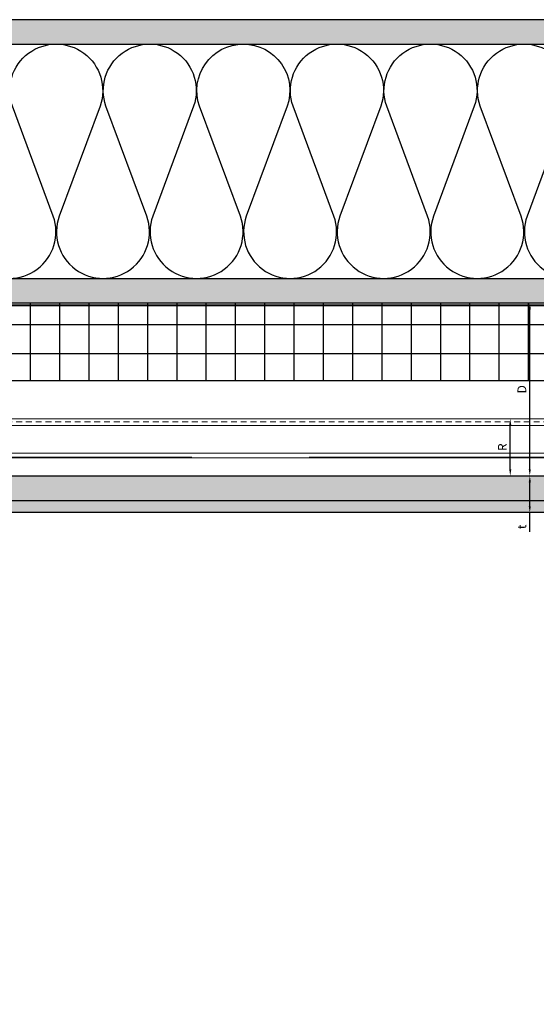
# Model space of a CAD drawing. Units: inches. Extents: x -59 to 544, y -239 to 359.
# Drawn here: x 16 to 29, y -23 to 2 of the extents above; entities that cross this region are included whole.
import ezdxf

# ---------------------------------------------------------------- set-up
doc = ezdxf.new("R2010")
doc.units = ezdxf.units.IN
doc.header["$MEASUREMENT"] = 0
doc.header["$PDMODE"] = 3
doc.linetypes.add('ACAD_ISO02W100', pattern=[15, 12, -3])
doc.layers.get('Defpoints').update_dxf_attribs({"lineweight": 0})
doc.layers.add('!74_Alu_Hidden', color=3, linetype='ACAD_ISO02W100', lineweight=5, plot=False)
for name, color, linetype, lineweight in [('!74_Alu_Profiles', 250, 'Continuous', 20), ('!74_Panels', 201, 'Continuous', 30), ('!74_Panels_Dimensions', 5, 'Continuous', 25)]:
    doc.layers.add(name, color=color, linetype=linetype, lineweight=lineweight)
doc.layers.add('!74_Arch_Lines', color=7, linetype='Continuous', lineweight=25, transparency=0.25)
doc.styles.add('!74_Dim', font='isocpeur.ttf', dxfattribs={"width": 0.85})
doc.dimstyles.new('!74_6_Typ.joint+System components', dxfattribs={"dimscale": 2, "dimtxt": 0.1125, "dimasz": 0.082, "dimexe": 0.03, "dimexo": 0.03, "dimgap": 0.045, "dimtad": 1, "dimdec": 4, "dimrnd": 0.0625, "dimzin": 0, "dimlunit": 4, "dimtxsty": '!74_Dim', "dimcen": 0.13, "dimclrd": 256, "dimclre": 256, "dimclrt": 256, "dimazin": 2, "dimtp": 0.25, "dimtm": 0.25, "dimtfac": 1, "dimtdec": 4, "dimtmove": 1, "dimatfit": 2, "dimfxl": 7, "dimtolj": 1, "dimlwd": -1, "dimlwe": -1, "dimarcsym": 0})
pattern_1 = [(37.5, (3744.66345, -2440.03933), (-0.01574834, 0.481705942), [0, -0.38, 0, -0.425, 0, -0.40625]), (7.5, (3744.66345, -2440.03933), (0.44244418, 0.70553652), [0, -0.205, 0, -0.3425, 0, -0.13125]), (327.5, (3744.35595, -2440.03933), (0.778535465, 0.001414763), [0, -0.125, 0, -0.45, 0, -0.5875]), (317.5, (3744.35595, -2440.03933), (0.75153165, 0.21941889), [0, -0.0625, 0, -0.295, 0, -0.3375])]

# ---------------------------------------------------------------- blocks, each defined once
blk = doc.blocks.new('*U185')
at = {"layer": '!74_Panels', "transparency": 33554483}
h = blk.add_hatch(color=256, dxfattribs=at)
h.dxf.hatch_style = 1
h.paths.add_polyline_path([(0, 0), (29.407, 0), (29.407, 0.945), (0, 0.945)])
at = {"layer": '!74_Panels'}
blk.add_line((0, 0.63), (29.407, 0.63), dxfattribs=at)
blk.add_lwpolyline([(0, 0), (29.407, 0), (29.407, 0.945), (0, 0.945)], close=True, dxfattribs=at)
blk = doc.blocks.new('*U176')
at = {"layer": '!74_Alu_Hidden'}
blk.add_lwpolyline([(-11.784, -0.984), (16.639, -0.984)], dxfattribs=at)
blk.add_lwpolyline([(-11.784, -1.004), (-11.784, 0), (16.639, 0), (16.639, -1.004)], close=True)
at = {"linetype": 'ACAD_ISO02W100', "ltscale": 0.0125, "flags": 128}
blk.add_lwpolyline([(-11.784, -0.079), (16.639, -0.079)], dxfattribs=at)
for points in [[(-11.784, -0.177), (16.639, -0.177)], [(-11.784, -0.886), (16.639, -0.886)]]:
    blk.add_lwpolyline(points)
blk = doc.blocks.new('*D55')
at = {"layer": '!74_Panels_Dimensions', "transparency": 16777216}
blk.add_line((28.714, -9.175), (28.714, -8.042), dxfattribs=at)
for points in [[(28.687, -8.042), (28.741, -8.042), (28.714, -7.878)], [(28.687, -9.175), (28.741, -9.175), (28.714, -9.339)]]:
    blk.add_solid(points, dxfattribs=at)
at = {"layer": 'Defpoints', "color": 0, "transparency": 16777216}
for p in [(28.714, -7.878), (28.714, -7.878), (28.714, -9.339)]:
    blk.add_point(p, dxfattribs=at)
at = {"layer": '!74_Panels_Dimensions', "transparency": 16777216, "insert": (28.511, -8.608), "char_height": 0.225, "attachment_point": 5, "rotation": 90, "style": '!74_Dim'}
blk.add_mtext('\\A1;R', dxfattribs=at)
blk = doc.blocks.new('*D56')
at = {"layer": '!74_Panels_Dimensions', "transparency": 16777216}
for p, q in [((29.214, -10.12), (29.214, -9.503)), ((29.214, -10.776), (29.214, -10.284))]:
    blk.add_line(p, q, dxfattribs=at)
for points in [[(29.187, -9.503), (29.241, -9.503), (29.214, -9.339)], [(29.187, -10.12), (29.241, -10.12), (29.214, -10.284)]]:
    blk.add_solid(points, dxfattribs=at)
at = {"layer": 'Defpoints', "color": 0, "transparency": 16777216}
for p in [(29.214, -9.339), (29.214, -9.339), (29.214, -10.284)]:
    blk.add_point(p, dxfattribs=at)
at = {"layer": '!74_Panels_Dimensions', "transparency": 16777216, "insert": (29.011, -10.648), "char_height": 0.225, "attachment_point": 5, "rotation": 90, "style": '!74_Dim'}
blk.add_mtext('\\A1;t', dxfattribs=at)
blk = doc.blocks.new('*D57')
at = {"layer": '!74_Panels_Dimensions', "transparency": 16777216}
blk.add_line((29.214, -9.175), (29.214, -5.073), dxfattribs=at)
for points in [[(29.187, -5.073), (29.241, -5.073), (29.214, -4.909)], [(29.187, -9.175), (29.241, -9.175), (29.214, -9.339)]]:
    blk.add_solid(points, dxfattribs=at)
at = {"layer": 'Defpoints', "color": 0, "transparency": 16777216}
for p in [(29.214, -4.909), (29.214, -4.909), (29.214, -9.339)]:
    blk.add_point(p, dxfattribs=at)
at = {"layer": '!74_Panels_Dimensions', "transparency": 16777216, "insert": (29.011, -7.124), "char_height": 0.225, "attachment_point": 5, "rotation": 90, "style": '!74_Dim'}
blk.add_mtext('\\A1;D', dxfattribs=at)

msp = doc.modelspace()

# ---------------------------------------------------------------- hatches: boundary and pattern name
at = {"layer": '!74_Arch_Lines'}
h = msp.add_hatch(dxfattribs=at)
h.set_pattern_fill('AR-SAND', color=256, scale=0.25, style=0)
h.set_pattern_definition(pattern_1)
h.paths.add_polyline_path([(-4.56036, 2.34144), (-4.56036, 1.71644), (37.98824, 1.71644), (37.98824, 2.34144)])
at = {"layer": '!74_Arch_Lines', "transparency": 33554457}
for points in [[(-4.56036, 2.34144), (-4.56036, 1.71644), (37.98824, 1.71644), (37.98824, 2.34144)], [(2.06464, -4.28356), (2.06464, -4.90856), (37.98824, -4.90856), (37.98824, -4.28356)]]:
    msp.add_hatch(color=256, dxfattribs=at).paths.add_polyline_path(points)
at = {"layer": '!74_Arch_Lines'}
h = msp.add_hatch(dxfattribs=at)
h.set_pattern_fill('AR-SAND', color=256, scale=0.25, style=0)
h.set_pattern_definition(pattern_1)
h.paths.add_polyline_path([(2.06464, -4.28356), (2.06464, -4.90856), (37.98824, -4.90856), (37.98824, -4.28356)])
at = {"layer": '!74_Arch_Lines', "transparency": 33554483}
h = msp.add_hatch(dxfattribs=at)
h.set_pattern_fill('ANSI37', color=256, scale=6, angle=45, style=0)
h.set_pattern_definition([(90, (-880.5675, -1155.9622), (-0.75, 4e-16), []), (180, (-880.5675, -1155.9622), (-4e-16, -0.75), [])])
h.paths.add_polyline_path([(2.68964, -4.90856), (2.68964, -6.90856), (37.85119, -6.90856), (37.85119, -4.90856)])

# ---------------------------------------------------------------- linework, layer by layer
at = {"layer": '!74_Arch_Lines'}
for p, q in [((37.98824, 2.34144), (-4.56036, 2.34144)), ((-4.56036, 1.71644), (37.98824, 1.71644)), ((2.06464, -4.28356), (37.98824, -4.28356)), ((19.43372, -4.28356), (28.87213, -4.28356)), ((2.06464, -4.90856), (37.98824, -4.90856))]:
    msp.add_line(p, q, dxfattribs=at)
for points in [[(14.7703, -2.69355, 1.41711273), (17.01431, -2.69355), (15.96807, 0.12647, -1.41711273), (18.21208, 0.12647), (17.16583, -2.69355, 1.41711273), (19.40985, -2.69355), (18.3636, 0.12647, -1.41711273), (20.60761, 0.12647), (19.56136, -2.69355, 1.41711273), (21.80538, -2.69355), (20.75913, 0.12647, -0.51825007), (21.88113, 1.71648, -0.51825007)], [(21.88113, 1.71648, -0.51825007), (23.00314, 0.12647), (21.95689, -2.69355, 1.41711273), (24.20091, -2.69355), (23.15466, 0.12647, -1.41711273), (25.39867, 0.12647), (24.35242, -2.69355, 1.41711273), (26.59644, -2.69355), (25.55019, 0.12647, -1.41711273), (27.7942, 0.12647), (26.74795, -2.69355, 1.41711273), (28.99197, -2.69355), (27.94572, 0.12647, -1.41711273), (30.18973, 0.12647), (29.14349, -2.69355, 1.41711273), (31.3875, -2.69355)]]:
    msp.add_lwpolyline(points, format="xyb", dxfattribs=at)
at = {"layer": '!74_Arch_Lines', "const_width": 0.05}
msp.add_lwpolyline([(38.07901, -0.43856), (38.07901, -4.97106), (2.75214, -4.97106), (2.75214, -48.06702), (-53.27697, -48.06702)], dxfattribs=at)
at = {"layer": '!74_Arch_Lines', "transparency": 33554483}
msp.add_lwpolyline([(37.85119, -4.90856), (37.85119, -6.90856), (2.68964, -6.90856), (2.68964, -4.90856)], close=True, dxfattribs=at)

# ---------------------------------------------------------------- block references
at = {"layer": '!74_Alu_Profiles'}
msp.add_blockref('*U176', (20.34905, -7.87809), dxfattribs=at)
at = {"layer": '!74_Panels', "xscale": -1, "rotation": 180}
msp.add_blockref('*U185', (8.37719, -9.33872), dxfattribs=at)

# ---------------------------------------------------------------- dimensions: what is measured, and where the dimension line sits
at = {"layer": '!74_Panels_Dimensions'}
for base, p1, p2, text, picture, middle in [((29.2139, -4.90856), (29.2139, -9.33872), (29.2139, -4.90856), 'D', '*D57', (29.0114, -7.12364)), ((28.7139, -7.87809), (28.7139, -9.33872), (28.7139, -7.87809), 'R', '*D55', (28.5114, -8.60841))]:
    dim = msp.add_linear_dim(base=base, p1=p1, p2=p2, angle=90, text=text, dimstyle='!74_6_Typ.joint+System components', dxfattribs=at)
    dim.commit()
    dim.dimension.update_dxf_attribs({"geometry": picture, "text_midpoint": middle})
dim = msp.add_linear_dim(base=(29.2139, -9.33872), p1=(29.2139, -10.2836), p2=(29.2139, -9.33872), angle=90, text='t', dimstyle='!74_6_Typ.joint+System components', dxfattribs=at)
dim.commit()
dim.dimension.update_dxf_attribs({"geometry": '*D56', "text_midpoint": (29.20921, -10.64752), "dimtype": 160})

doc.saveas('drawing.dxf')
